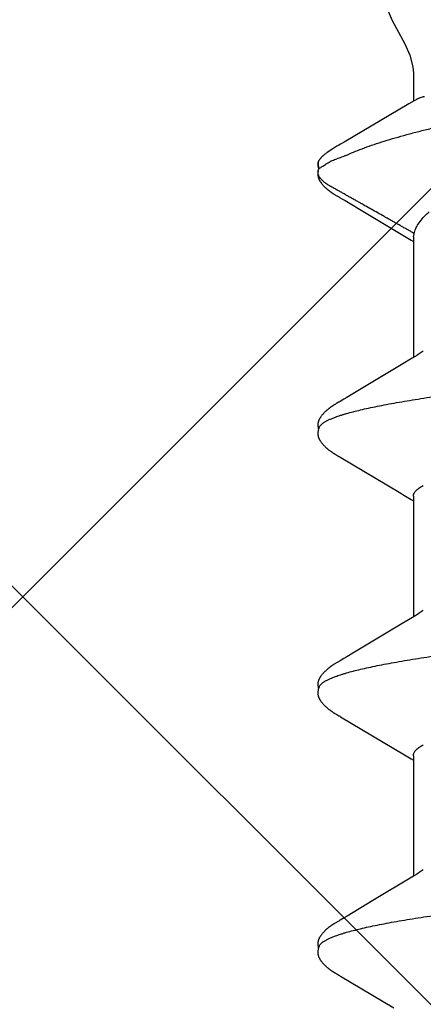
# Model space of a CAD drawing. Units: inches. Extents: x 75.7 to 88.8, y 302.7 to 313.4.
# Drawn here: x 84.6 to 84.7, y 306.5 to 306.8 of the extents above; entities that cross this region are included whole.
import ezdxf

# ---------------------------------------------------------------- set-up
doc = ezdxf.new("R2010")
doc.units = ezdxf.units.IN
doc.header["$MEASUREMENT"] = 0
doc.layers.add('Fastener', color=9, linetype='Continuous')
doc.layers.add('HATCH', color=9, linetype='Continuous', lineweight=0)
doc.layers.add('SCREW', color=9, linetype='Continuous', lineweight=0)

# ---------------------------------------------------------------- blocks, each defined once
blk = doc.blocks.new('#12-14 x 1.50 HWH Steel Fastener')
at = {"layer": 'Fastener', "linetype": 'Continuous'}
for p, q in [((1.175515132439998, 0.1063992634400002), (1.175842394279996, 0.1063168924799989)), ((1.177678444159994, 0.1064336298399979), (1.175803509799998, 0.1063287322400015)), ((1.175842386159999, 0.1063168949999991), (1.176066468320002, 0.1062330272799983)), ((1.176066471279995, 0.1062330269599983), (1.176727915679997, 0.1064256241199999)), ((1.181473247719993, 0.1024018209599973), (1.180495531920002, 0.1039718436400001)), ((0.9537977272799978, 0.1003219847999972), (0.9450287604399961, 0.08559631171999982)), ((0.953920850800003, 0.1005297761199984), (0.9537977272799978, 0.1003219847999972)), ((0.9539975746800025, 0.1006615400400008), (0.953920850800003, 0.1005297761199984)), ((0.9540575294399929, 0.1007663458000003), (0.9539975746800025, 0.1006615400400008)), ((0.9543716636399964, 0.1013224033600011), (0.9540575294399929, 0.1007663458000003)), ((0.9544855710799993, 0.1015206238799991), (0.9543716636399964, 0.1013224033600011)), ((0.9682759701599934, 0.1019219505599978), (0.9681825391199936, 0.1020744912799998)), ((0.9683711288799941, 0.101763641159998), (0.9682759701599934, 0.1019219505599978)), ((0.9684708284799939, 0.1015948217199991), (0.9683711288799941, 0.101763641159998)), ((0.9685754680400009, 0.10141475024), (0.9684708284799939, 0.1015948217199991)), ((0.9686916009199962, 0.101212112559999), (0.9685754680400009, 0.10141475024)), ((0.9689267439599973, 0.1007987621600002), (0.9686916009199962, 0.101212112559999)), ((0.9689865001999962, 0.10069553696), (0.9689267439599973, 0.1007987621600002)), ((0.9690667711999978, 0.1005592455599995), (0.9689865001999962, 0.10069553696)), ((0.9691841338400025, 0.1003631698799978), (0.9690667711999978, 0.1005592455599995)), ((0.9698186897599967, 0.09931645456000027), (0.9691841338400025, 0.1003631698799978)), ((1.025173622399997, 0.1002816933199995), (1.016439804079994, 0.08561475468000168)), ((1.02530620428, 0.10050489192), (1.025173622399997, 0.1002816933199995)), ((1.025387501319997, 0.1006441359199997), (1.02530620428, 0.10050489192)), ((1.025446433119996, 0.1007468555200006), (1.025387501319997, 0.1006441359199997)), ((1.025749924879996, 0.1012842689600006), (1.025446433119996, 0.1007468555200006)), ((1.025864696279996, 0.1014845658399999), (1.025749924879996, 0.1012842689600006)), ((1.025973132920001, 0.1016707126400007), (1.025864696279996, 0.1014845658399999)), ((1.039704013679994, 0.1018756327200023), (1.039609935000001, 0.1020301085199975)), ((1.039800544559995, 0.1017141671200008), (1.039704013679994, 0.1018756327200023)), ((1.039902053159999, 0.1015414076399992), (1.039800544559995, 0.1017141671200008)), ((1.040009110839996, 0.1013563384399987), (1.039902053159999, 0.1015414076399992)), ((1.040313401120002, 0.1008220587999986), (1.040009110839996, 0.1013563384399987)), ((1.040374702039998, 0.1007158046800001), (1.040313401120002, 0.1008220587999986)), ((1.040450246239999, 0.100587149639999), (1.040374702039998, 0.1007158046800001)), ((1.040559731320002, 0.1004037351600005), (1.040450246239999, 0.100587149639999)), ((1.041179296999999, 0.09938186643999813), (1.040559731320002, 0.1004037351600005)), ((1.096690318999997, 0.1004779716800002), (1.096544062799993, 0.1002323895599986)), ((1.09677803468, 0.100627824), (1.096690318999997, 0.1004779716800002)), ((1.096838354680003, 0.1007327049199986), (1.09677803468, 0.100627824)), ((1.09713841352, 0.1012640517599976), (1.096838354680003, 0.1007327049199986)), ((1.097255851039996, 0.1014692700399991), (1.09713841352, 0.1012640517599976)), ((1.111102716519994, 0.1018778150000017), (1.111008663679996, 0.1020322096799973)), ((1.11119918464, 0.1017164924800014), (1.111102716519994, 0.1018778150000017)), ((1.111300622039998, 0.1015438917199987), (1.11119918464, 0.1017164924800014)), ((1.111407564239997, 0.1013590572399998), (1.111300622039998, 0.1015438917199987)), ((1.111712298160001, 0.1008240093200001), (1.111407564239997, 0.1013590572399998)), ((1.111773806320002, 0.100717368559998), (1.111712298160001, 0.1008240093200001)), ((1.111848981639994, 0.1005893112800003), (1.111773806320002, 0.100717368559998)), ((1.111957856959997, 0.1004068777999976), (1.111848981639994, 0.1005893112800003)), ((1.112575922359994, 0.09938748415999754), (1.111957856959997, 0.1004068777999976)), ((1.168133157519996, 0.100550675640001), (1.168014003599993, 0.1003491756800017)), ((1.168204498799994, 0.10067346724), (1.168133157519996, 0.100550675640001)), ((1.168264359199995, 0.1007783005999983), (1.168204498799994, 0.10067346724)), ((1.168557788160001, 0.1012979675600008), (1.168264359199995, 0.1007783005999983)), ((1.1686617222, 0.1014792928000006), (1.168557788160001, 0.1012979675600008)), ((1.168758468279997, 0.1016456070399983), (1.1686617222, 0.1014792928000006)), ((1.1688516034, 0.1018031242799999), (1.168758468279997, 0.1016456070399983)), ((1.168942145799996, 0.1019535988000015), (1.1688516034, 0.1018031242799999)), ((1.183352281919994, 0.09932133587999914), (1.182786244079992, 0.1002815786800006)), ((0.970320922239992, 0.09847686628000218), (0.9698186897599967, 0.09931645456000027)), ((0.974559322679994, 0.09137476232000097), (0.970320922239992, 0.09847686628000218)), ((1.041679305119999, 0.0985467872800001), (1.041179296999999, 0.09938186643999813)), ((1.042657160120001, 0.09690002107999973), (1.041679305119999, 0.0985467872800001)), ((1.096544062799993, 0.1002323895599986), (1.086942488519995, 0.08411867795999939)), ((1.113075542199994, 0.09855312060000188), (1.112575922359994, 0.09938748415999754)), ((1.114052787359995, 0.09690737672000083), (1.113075542199994, 0.09855312060000188)), ((1.167218200359997, 0.09902289227999717), (1.163528161160002, 0.0927932092799999)), ((1.193864677039997, 0.08146022660000085), (1.183352281919994, 0.09932133587999914)), ((1.050609951759995, 0.08362877756000131), (1.042657160120001, 0.09690002107999973)), ((1.122004105960002, 0.0836384596399995), (1.114052787359995, 0.09690737672000083)), ((1.163528161160002, 0.0927932092799999), (1.157474883920003, 0.08267846940000112)), ((0.981258957919998, 0.08024203987999812), (0.974559322679994, 0.09137476232000097)), ((1.016439804079994, 0.08561475468000168), (1.014699143839998, 0.08271848247999714)), ((1.086942488519995, 0.08411867795999939), (1.085909600199997, 0.08240574611999918)), ((1.014699143839998, 0.08271848247999714), (1.013578362239997, 0.08087147884000245)), ((1.052486551519998, 0.08052927019999956), (1.050609951759995, 0.08362877756000131)), ((1.085909600199997, 0.08240574611999918), (1.084983373239993, 0.0808797743999996)), ((1.123883779959996, 0.08053385312000216), (1.122004105960002, 0.0836384596399995)), ((1.157474883920003, 0.08267846940000112), (1.156359511280002, 0.08084039359999906)), ((1.194697854799998, 0.08003213303999956), (1.193864677039997, 0.08146022660000085)), ((1.014443848559992, 0.08024999995999949), (0.9812541815999936, 0.08024999995999949)), ((0.981651216399996, 0.07958668316000228), (0.981258957919998, 0.08024203987999812)), ((0.9829874196800006, 0.07751599999999925), (0.9821016209599946, 0.07889725180000084)), ((1.013578362239997, 0.08087147884000245), (1.013204167159998, 0.08024999995999949)), ((1.053042853119997, 0.07960049340000097), (1.052486551519998, 0.08052927019999956)), ((1.085843955359998, 0.08024999995999949), (1.052654152719995, 0.08024999995999949)), ((1.054387416759994, 0.07751599999999925), (1.053501638199997, 0.07889720332000039)), ((1.084983373239993, 0.0808797743999996), (1.084604168719999, 0.08024999995999949)), ((1.124441659239999, 0.07960244655999915), (1.123883779959996, 0.08053385312000216)), ((1.157243875359995, 0.08024999995999949), (1.124054134559998, 0.08024999995999949)), ((1.125787414519998, 0.07751599999999925), (1.124901656799992, 0.07889716388000068)), ((1.156359511280002, 0.08084039359999906), (1.156004077079999, 0.08024999995999949)), ((1.157243945199994, 0.08024999995999949), (1.158104752399993, 0.08001890923999966)), ((1.160714093519999, 0.07892395543999697), (1.162588232479997, 0.07751599999999925)), ((1.202332999999996, 0.08024999995999949), (1.194570324040001, 0.08024999995999949)), ((1.195010494160002, 0.07950131367999802), (1.194697854799998, 0.08003213303999956))]:
    blk.add_line(p, q, dxfattribs=at)
for points in [[(0.9602685776399937, 0.1065248138800001), (0.9601425485999968, 0.1065215634000012), (0.960024090440001, 0.1065144725999971), (0.9599129273999978, 0.1065040278399998), (0.9598079635999994, 0.1064905797200026), (0.9597055191599964, 0.1064739672399995), (0.9596052247199935, 0.1064543184400009), (0.9595066929999945, 0.1064317150399994), (0.959410014759996, 0.1064063256400019), (0.9593148079199949, 0.1063781880000008), (0.9592210739999985, 0.1063474265199993), (0.9591283339599954, 0.1063139895600003), (0.9590364089199994, 0.1062778912800013), (0.9589451098400019, 0.1062391238800018), (0.958854231519993, 0.1061976540400025), (0.9587635449999965, 0.1061534170800016), (0.9586727863599975, 0.1061063087200012), (0.9585816407600021, 0.1060561721199988), (0.9584897180800027, 0.106002778079997), (0.9583965140000004, 0.10594579228), (0.9583013440799988, 0.1058847200399988), (0.9582032242399947, 0.1058188053999984), (0.9581006343199974, 0.1057468315599976), (0.9579909933599993, 0.1056666787999987), (0.9578693082799958, 0.1055741887199986), (0.9577300598799923, 0.1054644892000027), (0.9575905335599941, 0.1053508399599998), (0.9574546823999981, 0.1052365185200017), (0.9573229180000027, 0.1051220792000009), (0.9571953441599987, 0.1050078377200023), (0.9570720243600022, 0.1048940814400012), (0.9569529850000009, 0.1047810684399977), (0.956838219159998, 0.1046690273599999), (0.956727690639994, 0.1045581579999997), (0.9566213379199979, 0.1044486321600004), (0.9565190783999924, 0.1043405955200001), (0.9564208124799976, 0.1042341694000015), (0.9563263026399937, 0.1041293142000015), (0.9562347471599963, 0.1040253354799994), (0.9561459287599945, 0.1039221582399996), (0.9560597437999974, 0.1038198237200021), (0.955976107639998, 0.1037183876799972), (0.9558949431999935, 0.1036179083200004), (0.9558161613999943, 0.1035184217999969), (0.9557396520799983, 0.1034199289199975), (0.9556653125600008, 0.1033224303999987), (0.9555930479599937, 0.103225927879997), (0.9555227706400018, 0.1031304241999997), (0.9554543993199971, 0.1030359231600002), (0.9553878588399982, 0.1029424294000023), (0.9553230792399958, 0.1028499485199994), (0.9552600083199962, 0.1027585053600006), (0.9551985997199921, 0.1026681286000013), (0.9551387997199967, 0.1025788314800025), (0.9550805605200026, 0.102490631240002), (0.955023839559999, 0.1024035485200017), (0.9549685988399972, 0.1023176071199998), (0.9549145393999936, 0.1022324147999996), (0.9548608662399971, 0.1021467742399977), (0.9548074409599963, 0.1020605024800005), (0.9547541493999958, 0.1019734483200025), (0.9547008967199986, 0.1018854872400006), (0.9546476057600017, 0.1017965216800008), (0.9545941511599949, 0.1017063719200024), (0.9544855710799993, 0.1015206238799991)], [(0.9620306244000005, 0.1061701783600029), (0.9619288693999977, 0.1062136926800008), (0.9618251867999987, 0.1062540275200021), (0.961710630959999, 0.1062944009599995), (0.9615847094000003, 0.1063342359599986), (0.9614482498000001, 0.1063725572000003), (0.9613029912799931, 0.1064082735999996), (0.9611515301199915, 0.106440298319999), (0.9609969253999964, 0.1064677197599977), (0.9608422455999985, 0.1064899179599976), (0.960690209159992, 0.1065066025199997), (0.9605430272799964, 0.106517783160001), (0.9604021925599966, 0.1065237166399982), (0.9602685776399937, 0.1065248138800001)], [(0.9637760350800022, 0.1063465895599975), (0.9636890322800014, 0.1063757299999999), (0.9636008256400004, 0.106402598279999), (0.9635110659599988, 0.1064271872799978), (0.9634199441999982, 0.106449327), (0.9633273341599988, 0.1064689368799989), (0.9632328595199979, 0.1064859653199974), (0.9631368276399996, 0.1065002260399979), (0.9630388594399975, 0.1065116473199978), (0.9629358745199994, 0.1065203650000015), (0.9628272031199998, 0.106526119039998), (0.9627128447200022, 0.1065285793600026), (0.9625930034000021, 0.10652743112), (0.962468083120001, 0.1065223991599993), (0.9623387141199942, 0.1065132708000007), (0.9622057846000018, 0.106499920520001), (0.9620704735999936, 0.1064823377599993), (0.9619342688399968, 0.1064606561599994), (0.9617989433599945, 0.1064351784400017), (0.9616664688399936, 0.1064063861599998), (0.9615388533599969, 0.106374922679997), (0.9614889137999967, 0.1063611377600004)], [(0.9681825391199936, 0.1020744912799998), (0.9681360583199989, 0.1021492599600009), (0.9680895805599974, 0.1022232589600023), (0.9680430163999958, 0.1022966149200002), (0.9679962667199931, 0.1023694649599989), (0.9679487197600025, 0.1024427314), (0.9679001103599987, 0.1025167797199984), (0.9678504009999926, 0.1025916173200017), (0.9677995241199966, 0.1026672927199996), (0.9677474002400004, 0.102743867240001), (0.9676939461599972, 0.1028214009599999), (0.9676390743599939, 0.102899953879998), (0.9675826924799935, 0.10297958588), (0.9675247027600022, 0.1030603566400004), (0.9674650015600008, 0.1031423259600004), (0.967403479799998, 0.1032255521599978), (0.967340029799999, 0.1033100825999966), (0.9672745793199979, 0.1033959091199996), (0.9672070753999975, 0.1034829927200001), (0.9671374603199965, 0.1035712954800019), (0.9670656710399967, 0.1036607811600021), (0.9669916387599926, 0.1037514151599979), (0.9669152883599992, 0.1038431645599971), (0.9668365380800026, 0.1039359982000008), (0.9667553082399962, 0.104029875800002), (0.9666715092400011, 0.1041247620799979), (0.9665850337199942, 0.1042206341999972), (0.9664954587199972, 0.1043178025200007), (0.9664024012399963, 0.10441650876), (0.9663057796399954, 0.1045166533999975), (0.96620553116, 0.1046181117200007), (0.966101616079996, 0.1047207315600005), (0.9659940218000003, 0.1048243320799997), (0.9658827667200001, 0.1049287031599988), (0.9657679031199962, 0.1050336057199992), (0.9656495199599959, 0.1051387732400002), (0.9655277441199956, 0.105243914479999), (0.9654027406799983, 0.1053487169199983), (0.9652747122799923, 0.1054528515199991), (0.9651439708399963, 0.1055559206400005), (0.9650234340000026, 0.1056479239199994), (0.9649161460399966, 0.1057269533599978), (0.964816706279997, 0.1057974899600005), (0.9647223169200032, 0.1058618381599992), (0.9646313450799937, 0.1059213221600004), (0.9645427469599923, 0.1059767668799978), (0.9644558074000003, 0.1060287158800008), (0.9643700091200031, 0.1060775413999977), (0.964284960679997, 0.1061235045199993), (0.9642003543199991, 0.1061667907999997), (0.9641159397200028, 0.1062075318800026), (0.9640315071199979, 0.106245819759998), (0.9639468759200014, 0.106281715919998), (0.9638618864400001, 0.1063152579200022), (0.9637760350800022, 0.1063465895599975)], [(1.031686782479994, 0.1065248721199978), (1.031560606119996, 0.1065222291599994), (1.031441918159999, 0.1065157309200018), (1.031330474439997, 0.1065058582399985), (1.031225547760002, 0.1064930082799975), (1.031123528599998, 0.1064770623599998), (1.031023603839998, 0.1064580924800005), (1.030925484159994, 0.1064361991600009), (1.03082916068, 0.1064115258799987), (1.030734321279994, 0.1063841270799983), (1.030641007, 0.1063541402400006), (1.030548740719993, 0.1063215211200017), (1.030457320799997, 0.106286279599999), (1.030366565599998, 0.1062484138399995), (1.030276279359995, 0.1062078980399974), (1.030186245239996, 0.1061646777599989), (1.030096215559993, 0.1061186624400001), (1.030005897999999, 0.1060697144800002), (1.029914934440001, 0.1060176319999968), (1.029822868159997, 0.1059621215599975), (1.029729089199996, 0.1059027522399987), (1.02963273764, 0.1058388741999998), (1.029532518399996, 0.1057694622800014), (1.029426306719998, 0.1056927834800021), (1.029310185919996, 0.1056055877599995), (1.029176520439997, 0.1055014520799986), (1.029036853639994, 0.1053889389200009), (1.028900663119998, 0.1052755790000006), (1.028768465200002, 0.10516199976), (1.028640373559995, 0.1050485180400003), (1.028516461639995, 0.1049354234400006), (1.028396765879997, 0.1048229772800013), (1.028281289159992, 0.1047114121600004), (1.028170004559996, 0.1046009323200003), (1.028062859279999, 0.1044917143999982), (1.027959778560003, 0.1043839088799992), (1.027860669719999, 0.1042776418799995), (1.027765420880002, 0.1041730116800004), (1.027673383439996, 0.1040695044000017), (1.027584082519994, 0.103966763199999), (1.027497409760002, 0.1038648235999986), (1.027413275839997, 0.1037637348799976), (1.027331601079993, 0.1036635509600004), (1.027252307840001, 0.1035643214800004), (1.027175294439999, 0.1034660585999987), (1.027100458759996, 0.1033687645600025), (1.027027706719998, 0.1032724430399981), (1.026956951439999, 0.1031770989999998), (1.026888112400002, 0.1030827382399977), (1.026821115159997, 0.1029893676399993), (1.026755890519993, 0.1028969950000018), (1.026692377319996, 0.1028056331600027), (1.026630534120002, 0.1027153185600014), (1.026570308239997, 0.1026260667999992), (1.02651164932, 0.1025378920800009), (1.026454512480001, 0.1024508123200008), (1.026398857639997, 0.1023648486400006), (1.026344636559998, 0.1022800054400008), (1.026291161559996, 0.1021952695599992), (1.026237987599998, 0.1021099818400018), (1.026185013279999, 0.1020240142400013), (1.026132125959997, 0.1019372151199995), (1.026079252640002, 0.1018494940799997), (1.025973132920001, 0.1016707126400007)], [(1.033430783039996, 0.1061701230799983), (1.033334897359993, 0.1062112370800001), (1.033232528559992, 0.1062512978400001), (1.033119511359999, 0.1062914140799975), (1.032995229720001, 0.1063310679999994), (1.032860403879994, 0.1063693202000024), (1.032716704919999, 0.1064050921999993), (1.032566634440002, 0.1064373071199967), (1.032413182239992, 0.1064650475600004), (1.032259382559999, 0.1064876753200004), (1.03210795084, 0.1065048744000023), (1.031961119119998, 0.1065166265199977), (1.031820423559992, 0.106523162400002), (1.031686782479994, 0.1065248721199978)], [(1.035211843119995, 0.1063338408799979), (1.035124953279997, 0.1063640197999973), (1.035037078759999, 0.1063918782400002), (1.034947601639999, 0.1064175047599996), (1.034856759759997, 0.1064407096800011), (1.034764498960001, 0.1064613970800004), (1.034670460519997, 0.1064795218000008), (1.034574750559997, 0.1064949296400002), (1.034477483079996, 0.1065074828799979), (1.034376387159995, 0.1065172853599989), (1.034269589679994, 0.1065242368799986), (1.034157045800001, 0.106528001800001), (1.034038883679997, 0.1065282532799969), (1.033915431520001, 0.1065246957999975), (1.033787236240002, 0.1065170880400004), (1.033655093759997, 0.1065052674399993), (1.033520082959996, 0.1064891771200003), (1.033383591839993, 0.1064688954400026), (1.033247312079993, 0.1064446637999978), (1.033113176279997, 0.1064169037199996), (1.032983220920002, 0.1063862103200002), (1.032889046839998, 0.106361193719998)], [(1.039609935000001, 0.1020301085199975), (1.039563255999994, 0.1021056410399979), (1.039516641600002, 0.1021803082400012), (1.039469990759997, 0.1022542576000021), (1.039423219999996, 0.1023276044799992), (1.039376076879996, 0.1024007211600022), (1.039327927960002, 0.1024745542800005), (1.039278695639993, 0.1025491748), (1.03922833112, 0.102624605039999), (1.039176757319993, 0.102700905359999), (1.039123892719999, 0.1027781366000013), (1.039069651519995, 0.1028563593599969), (1.039013943320001, 0.1029356340799978), (1.038956672559998, 0.1030160209599984), (1.038897738079996, 0.10309758032), (1.03883703244, 0.1031803723200007), (1.038774444040001, 0.1032644538000014), (1.038709874639999, 0.1033498543200011), (1.038643266919998, 0.1034365423200008), (1.038574565199994, 0.1035244786800007), (1.038503708759997, 0.1036136259999978), (1.038430631079997, 0.1037039483999997), (1.038355259799999, 0.1037954117600002), (1.038277515799997, 0.10388798368), (1.038197315399998, 0.1039816306799999), (1.038114577999998, 0.1040763090399999), (1.038029202399997, 0.1041719917200012), (1.037940995359996, 0.1042687439200023), (1.037849399519999, 0.1043670091199971), (1.037754253759999, 0.1044667765600025), (1.037655484599995, 0.104567933360002), (1.037553039759999, 0.1046703397599984), (1.037446892559998, 0.104773827439999), (1.037337045800001, 0.1048781984800016), (1.037223535439999, 0.1049832252800016), (1.037106433399998, 0.1050886515599991), (1.036985849559997, 0.1051941943999992), (1.036861932759997, 0.1052995475600014), (1.036734870199993, 0.10540438564), (1.036604886279996, 0.105508369239999), (1.036476791639998, 0.1056076477999994), (1.036363980600001, 0.1056921355599982), (1.036261081199996, 0.1057664071599973), (1.036164342239999, 0.1058335654400011), (1.036071687079996, 0.1058953084000009), (1.035981839480002, 0.1059526579599996), (1.035893951039995, 0.1060062714400019), (1.035807422600001, 0.106056591639998), (1.035721809639995, 0.1061039261199994), (1.035636768479996, 0.1061484921999991), (1.035552023880001, 0.1061904443199992), (1.035467348159997, 0.1062298912399982), (1.035382547599994, 0.1062669073199984), (1.035297452839998, 0.1063015401200005), (1.035211843119995, 0.1063338408799979)], [(1.103051524880001, 0.1065245019999992), (1.102925800319994, 0.1065206745199987), (1.102807709399997, 0.1065130325600023), (1.102696943319998, 0.1065020657200009), (1.102591953759998, 0.1064880616800004), (1.102489243199997, 0.1064708515599975), (1.102388692319998, 0.1064505948800019), (1.102289907159999, 0.1064273717599988), (1.102192952159996, 0.1064013455199984), (1.102097500559992, 0.1063725681599976), (1.102003429439996, 0.1063411250800002), (1.101910328640002, 0.1063069803599994), (1.101818014279999, 0.1062701440399998), (1.101726291039995, 0.1062306032000002), (1.101634945759997, 0.1061883175200009), (1.101543738679993, 0.1061432132799993), (1.101452391479995, 0.10609517368), (1.101360568959997, 0.1060440245199992), (1.101267851759999, 0.1059895112000007), (1.101173690919993, 0.1059312612400021), (1.101077330879995, 0.1058687189600001), (1.100977665640002, 0.1058010243200016), (1.100872946400003, 0.1057267663200001), (1.100760107799999, 0.1056434151999994), (1.100632945999998, 0.1055457930799975), (1.100491074879997, 0.1054330058000019), (1.100351676519999, 0.1053184159999994), (1.100216160039992, 0.105203337879999), (1.100084805279998, 0.1050882271599995), (1.099957706719998, 0.104973397400002), (1.099834918680003, 0.1048591327200015), (1.099716458479996, 0.1047456873999977), (1.099602310599998, 0.1046332857199985), (1.099492430799998, 0.1045221227199988), (1.099386750159994, 0.1044123653599982), (1.099285179479999, 0.1043041545599976), (1.099187613399998, 0.1041976070799997), (1.099093586159995, 0.1040924277199977), (1.099002412559997, 0.1039880413599974), (1.098913973479995, 0.1038844809200015), (1.098828174280001, 0.10378179864), (1.098744931919995, 0.1036800531200015), (1.098664168159999, 0.1035793018), (1.09858577976, 0.103479563279997), (1.098509655399994, 0.1033808361599995), (1.098435692759992, 0.1032831206000004), (1.098363797280001, 0.1031864179199999), (1.098293881559997, 0.1030907303999982), (1.098225864599996, 0.1029960613600025), (1.098159671319998, 0.1029024149599991), (1.098095234319999, 0.1028097995999993), (1.098032508999992, 0.1027182508800024), (1.097971441680002, 0.1026277865199994), (1.097911980440003, 0.1025384219599985), (1.097854079160001, 0.1024501765599979), (1.097797696759997, 0.1023630729999994), (1.097742778079997, 0.1022771078799991), (1.097688593359997, 0.1021912036800003), (1.097634711559998, 0.1021047242000002), (1.097581026519997, 0.1020175347600016), (1.097527421479995, 0.1019294779200024), (1.097473819439998, 0.1018404576400016), (1.097420119679995, 0.1017503370400021), (1.097366159639996, 0.1016588728399981), (1.097255851039996, 0.1014692700399991)], [(1.104830888959995, 0.1061700823999985), (1.104818103599996, 0.1061757793600009), (1.104722944399995, 0.106216112120002), (1.104617934159997, 0.1062567076400001), (1.104501843999998, 0.1062973163599992), (1.104374295719992, 0.1063373074000005), (1.104236203839996, 0.1063756762000025), (1.104089414439997, 0.1064113093200021), (1.103936627919992, 0.1064431112800008), (1.103780974879996, 0.1064701798799987), (1.103625553599997, 0.1064919182799997), (1.103473081239997, 0.10650806596), (1.103325731879998, 0.1065186647999994), (1.103184940479998, 0.1065239995600002), (1.103051524880001, 0.1065245019999992)], [(1.106609753000001, 0.1063345991600002), (1.106522849599997, 0.1063647156000016), (1.106434959200001, 0.1063925108399992), (1.106345453399996, 0.1064180756800006), (1.106254590719999, 0.1064412145200002), (1.106162308400002, 0.1064618340399974), (1.106068238440002, 0.1064798905599993), (1.105972506320001, 0.1064952262799999), (1.105875210479994, 0.1065077063200022), (1.105773993679996, 0.1065174413200012), (1.105667076239996, 0.1065243181200017), (1.105554415879993, 0.106528001320001), (1.105436145239992, 0.1065281650000003), (1.105312597319994, 0.1065245147600002), (1.105184324639993, 0.1065168112000023), (1.105052129359997, 0.1065048941200004), (1.104917097239998, 0.1064887096399971), (1.104780622959993, 0.1064683397599993), (1.104644403400002, 0.1064440299600022), (1.104510373399997, 0.1064162055999986), (1.10438056724, 0.1063854648799989), (1.104288860119993, 0.1063610456799999)], [(1.111008663679996, 0.1020322096799973), (1.110961991719996, 0.1021077110800022), (1.110915381479998, 0.1021823515199998), (1.110868732519997, 0.1022562774000022), (1.110821961759996, 0.1023296033599976), (1.110774802519998, 0.1024027236800009), (1.110726629959998, 0.1024765709199968), (1.110677373439998, 0.102551205200001), (1.110626983359992, 0.1026266501599977), (1.110575382319993, 0.1027029662400025), (1.110522488800001, 0.1027802142800027), (1.110468216999998, 0.1028584548399998), (1.110412476439997, 0.1029377481600022), (1.110355171519998, 0.1030181545200008), (1.110296200999997, 0.1030997340400006), (1.110235457399995, 0.1031825468799994), (1.110172828480003, 0.1032666504800019), (1.110108216599997, 0.10335207356), (1.110041564799999, 0.1034387837200015), (1.109972817279996, 0.1035267419999997), (1.109901913079995, 0.1036159109999986), (1.109828785679994, 0.1037062549199987), (1.109753362359996, 0.1037977396799974), (1.10967556384, 0.1038903329200025), (1.109595306559996, 0.103984000879997), (1.109512509599995, 0.1040787000000023), (1.109427071360003, 0.1041744034399983), (1.109338790400002, 0.1042711850000018), (1.109247110639998, 0.1043694861199995), (1.109151878079999, 0.1044692879200007), (1.109053019679997, 0.1045704767999993), (1.108950483679997, 0.1046729122800016), (1.108844244119993, 0.1047764252399972), (1.108734304720002, 0.1048808168400015), (1.108620702319996, 0.1049858585999992), (1.108503510039995, 0.1050912932799974), (1.108382839000001, 0.1051968371199976), (1.108258839199998, 0.1053021830399992), (1.108131699279994, 0.10540700496), (1.108001644799998, 0.1055109629200004), (1.107873845999997, 0.1056099318400001), (1.107761351039997, 0.1056941067599979), (1.107658639479993, 0.1057681715999976), (1.107562021759996, 0.1058351777599995), (1.107469448999993, 0.10589679992), (1.107379659039992, 0.1059540480399974), (1.107291811479996, 0.1060075727599994), (1.107205311919998, 0.1060578127599996), (1.107119718919996, 0.1061050729599984), (1.107034690839996, 0.1061495689199994), (1.106949953799997, 0.1061914537599975), (1.106865281159997, 0.1062308353999981), (1.106780479799994, 0.1062677875200002), (1.106695380999994, 0.106302357159997), (1.106609753000001, 0.1063345991600002)], [(1.174286507479998, 0.1065185101199972), (1.174188949639998, 0.1065113664399995), (1.1740967872, 0.1065019715200002), (1.174008994120001, 0.1064905038799999), (1.173923016719996, 0.1064768227999977), (1.173838529880001, 0.1064609884399985), (1.173755413080002, 0.1064430746800014), (1.173673551159993, 0.1064231457200009), (1.173592832639997, 0.1064012564799981), (1.173513148959998, 0.1063774526800003), (1.173434392920001, 0.1063517711599999), (1.173356457479997, 0.1063242393599992), (1.173279234359995, 0.1062948751199997), (1.173202612279994, 0.1062636859600019), (1.1731264748, 0.106230667920002), (1.173050698079997, 0.1061958040800022), (1.172975147559995, 0.1061590624399997), (1.172899674039996, 0.1061203928000012), (1.172824107959997, 0.1060797225600005), (1.172748251879995, 0.1060369504400001), (1.172671869799998, 0.1059919377600025), (1.172594670880002, 0.1059444947999992), (1.172516285, 0.1058943603200007), (1.172436223359995, 0.1058411682800013), (1.172353811839997, 0.1057843914400003), (1.172268070999998, 0.1057232401999997), (1.172177524120002, 0.1056564971599983), (1.172079654960001, 0.1055820702800006), (1.171970639240001, 0.1054967298800022), (1.171858719199996, 0.1054067419999996), (1.171748991839998, 0.1053161660399979), (1.171641606039998, 0.1052252189199976), (1.17153668876, 0.105134109079998), (1.171434343679998, 0.1050430337599977), (1.171334652079992, 0.1049521778000013), (1.171237660119999, 0.1048616992399971), (1.171143398479998, 0.1047717454000008), (1.171051881319997, 0.1046824500400021), (1.170963102879995, 0.104593929), (1.170877039600001, 0.1045062800800025), (1.170793652, 0.1044195834800021), (1.170712886879997, 0.104333902599997), (1.170634679559996, 0.1042492851199981), (1.170558941359999, 0.1041657479199998), (1.170485242879998, 0.1040829199199997), (1.170413275839998, 0.1040005448000016), (1.170342957599999, 0.1039186081999972), (1.170274220719996, 0.1038371079200004), (1.170207001240001, 0.1037560413200005), (1.170141238559992, 0.1036754054799971), (1.170076873759996, 0.1035951953600005), (1.17001384932, 0.1035154035199994), (1.169952129240002, 0.1034360464799988), (1.169891682439996, 0.1033571446400003), (1.169832479919997, 0.1032787192799987), (1.169774494560002, 0.1032007922799991), (1.169717701159996, 0.1031233862400001), (1.169662076319995, 0.1030465244399998), (1.169607598159999, 0.1029702310000005), (1.169554246559997, 0.1028945305600004), (1.169502002719994, 0.1028194485599982), (1.169450849879993, 0.1027450118399997), (1.169400772359992, 0.10267124752), (1.169351730320003, 0.1025981453200018), (1.169303681199992, 0.1025256879600001), (1.169256585599996, 0.1024538596800006), (1.169210406760001, 0.1023826461999988), (1.169165110439998, 0.102312034519997), (1.169120476719996, 0.1022417158799982), (1.169075960599997, 0.1021708560000008), (1.169031460679996, 0.1020993074799996), (1.168942145799996, 0.1019535988000015)], [(1.175396265839993, 0.1064314797200012), (1.175261835000001, 0.1064568922399971), (1.175126629719998, 0.1064784518399975), (1.174992723519992, 0.1064958669199996), (1.174861877840002, 0.1065090527999999), (1.174735441159996, 0.1065181037999992), (1.174614326959997, 0.1065232477999984), (1.174499050199998, 0.1065247960000022), (1.174389797319996, 0.1065230986000003), (1.174286507479998, 0.1065185101199972)], [(1.168014003599993, 0.1003491756800017), (1.167625650359994, 0.09970392143999973), (1.167218200359997, 0.09902289227999717)], [(1.182786244079992, 0.1002815786800006), (1.182495901119992, 0.1007644082399999), (1.182186022239996, 0.1012690286000009), (1.181473247719993, 0.1024018209599973)], [(1.224999999999994, 0.08850002095999798), (1.223152246639998, 0.08835162436000132), (1.219996436119999, 0.0874972334800006), (1.216801343439997, 0.08606613719999956)], [(1.216801343439997, 0.08606613719999956), (1.210430264359999, 0.08263241747999928), (1.207238024039995, 0.08121638736000136), (1.204084836359996, 0.08038368804000129), (1.202332999999996, 0.08024999995999949)], [(0.9821015593200002, 0.07889725023999716), (0.9820957633199967, 0.07890475507999994), (0.9820751965200003, 0.07893182931999831), (0.9820541973999966, 0.07896016936000194), (0.9820323642399984, 0.07899034684000128), (0.9820092303599921, 0.07902306372000112), (0.9819842277199982, 0.07905921156000062), (0.9819566291599955, 0.07909996824000132), (0.9819253949199975, 0.07914704795999938), (0.9818885587999944, 0.07920368815999979), (0.9818449441199988, 0.07927205100000023), (0.9817932499999955, 0.07935453975999707), (0.9817308709599928, 0.07945569239999983), (0.981651216399996, 0.07958668316000228)], [(1.05350154544, 0.07889720092000019), (1.053494996319998, 0.0789056852400023), (1.053474355959992, 0.07893288407999677), (1.053453260279994, 0.07896138519999951), (1.053431299879996, 0.07899177312000205), (1.053407997759997, 0.07902476723999996), (1.053382771320003, 0.07906128399999801), (1.053354871639996, 0.07910253851999727), (1.053323196159994, 0.07915034727999881), (1.053285765479998, 0.07920798151999975), (1.053241439519994, 0.07927755568000094), (1.053188825079999, 0.07936162480000064), (1.053125062440003, 0.0794651493200007), (1.053042853119997, 0.07960049340000097)], [(1.124901536679999, 0.07889716080000042), (1.124894900000001, 0.07890575919999776), (1.124874264599995, 0.0789329552799991), (1.124853168679998, 0.07896146099999868), (1.124831201600003, 0.07899186299999883), (1.124807884719999, 0.07902488355999893), (1.124782633080002, 0.07906144311999697), (1.124754694319996, 0.07910276295999807), (1.124722955039999, 0.07915067724000124), (1.124685443920001, 0.07920844703999919), (1.124641026440003, 0.07927817851999919), (1.124588286839995, 0.07936246332000252), (1.124524308639998, 0.07946635591999751), (1.124441659239999, 0.07960244655999915)]]:
    blk.add_lwpolyline(points, dxfattribs=at)
for centre, radius, start, end in [((1.245420524239996, 0.1486715390400022), 0.08130813216, 211.4629235201002, 212.0323567223), ((1.268575025559997, 0.163119763040001), 0.10860064596, 212.0151362253996, 212.5407598463), ((1.289616612719996, 0.1765154419599995), 0.1335444242, 212.5297848737, 213.0348556198001), ((1.281133441199998, 0.107467935119999), 0.09041412412000001, 199.3461784808997, 199.5522996362)]:
    blk.add_arc(centre, radius, start, end, dxfattribs=at)
for points, knots in [([(0.9620306244000005, 0.1061701783600029), (0.9621549659599964, 0.1061144391999989), (0.9623373714400003, 0.1060030463199979), (0.9625643481600008, 0.1058183018399994), (0.9627402348800018, 0.1056499091199967), (0.9629159018399918, 0.1054565172800004), (0.9630914716800021, 0.1052381214799993), (0.9632669395999969, 0.1049947819600021), (0.9634423276799993, 0.1047265345199975), (0.9636176681199942, 0.1044334307200003), (0.9638584569599971, 0.1039967166399975), (0.9641576132399976, 0.10338715392), (0.9645071659600006, 0.1025773286400025), (0.9647294647599978, 0.102000616479998), (0.9648413386399994, 0.1016964004800016)], [0, 0, 0, 0, 0.0758750924, 0.1178452725, 0.1629054464, 0.2113026386, 0.2632332286, 0.3188533485, 0.378288261, 0.4416400401, 0.5089909683, 0.6559288704999999, 0.8195131231999999, 1, 1, 1, 1]), ([(1.033430783039996, 0.1061701230799983), (1.033555112480002, 0.1061143896800019), (1.033737496800001, 0.1060030090400019), (1.033964440999995, 0.105818285399998), (1.034140294719997, 0.1056499187199975), (1.034315925000001, 0.1054565617600005), (1.034491455919998, 0.1052382107999996), (1.034666884639996, 0.1049949267199999), (1.034842235959999, 0.1047267427200005), (1.035017543279992, 0.1044337028800015), (1.035258304519999, 0.1039970497200002), (1.0355574588, 0.1033874965599999), (1.035907062039996, 0.1025775597200003), (1.036129419159998, 0.1020007173199993), (1.036241338639996, 0.1016964004800016)], [0, 0, 0, 0, 0.0758696322, 0.1178347294, 0.1628883325, 0.2112774591, 0.2631984364, 0.3188073088, 0.3782296976, 0.4415692102, 0.5089098818, 0.655840442, 0.8194469195999999, 1, 1, 1, 1]), ([(1.104830888959995, 0.1061700823999985), (1.104955234519998, 0.106114342879998), (1.105137636759991, 0.1060029454400002), (1.105364593120001, 0.1058181949999977), (1.105540445640003, 0.1056498127599994), (1.105716067359992, 0.1054564464799981), (1.105891583000002, 0.1052380955599972), (1.106066990800002, 0.104994823600002), (1.10624231752, 0.1047266636799975), (1.106417597399997, 0.1044336563600012), (1.106658323159998, 0.1039970484000001), (1.106957444879995, 0.1033875342799995), (1.107307036799995, 0.1025776), (1.107529404120001, 0.1020007406400012), (1.107641338639993, 0.1016964004800016)], [0, 0, 0, 0, 0.075880534, 0.1178495877, 0.1629059218, 0.2112962504, 0.2632165171, 0.3188223264, 0.3782392275, 0.4415717225, 0.5089049042, 0.6558233486, 0.8194286548999999, 1, 1, 1, 1]), ([(1.158106238000002, 0.08001873895999978), (1.158303775839997, 0.08028913260000081), (1.158578394999992, 0.08071127664000244), (1.15891834208, 0.08128975584000031), (1.159165795679996, 0.08172929308000221), (1.159410305159994, 0.08217055619999769), (1.159656614759996, 0.08261049360000072), (1.159904019039999, 0.08304931795999693), (1.160152164319996, 0.08348734828000204), (1.160400650519996, 0.08392497436000212), (1.160649115319998, 0.08436256384000274), (1.160897092360003, 0.08480050403999684), (1.161227020840002, 0.08538506611999708), (1.161638499280002, 0.0861164828800014), (1.162131903800002, 0.08699444596000205), (1.162626093039997, 0.08787193372000246), (1.163285554599994, 0.08904148679999935), (1.164109960079998, 0.09050336435999995), (1.165098732199993, 0.0922579453600001), (1.165922529399992, 0.0937202365999994), (1.166581465839997, 0.09489013584000006), (1.167075764679993, 0.09576748331999951), (1.1675703664, 0.09664462439999966), (1.168065389559999, 0.09752152579999773), (1.168477474239992, 0.09825255439999836), (1.168806488719994, 0.09883781831999983), (1.16905277104, 0.09927710715999893), (1.169298895200001, 0.09971649647999925), (1.169545355719997, 0.1001556446800009), (1.169792594999997, 0.1005942290399986), (1.169999689880001, 0.10095900488), (1.170166202359994, 0.1012502336799983), (1.170291604919996, 0.1014682688400015), (1.170417315639995, 0.1016861029600022), (1.170542792559999, 0.1019041111199996), (1.170667569919999, 0.1021226385200009), (1.170791168439997, 0.1023420384799998), (1.170913082879991, 0.1025626558799999), (1.171032836359998, 0.1027846955200005), (1.171151953079999, 0.1030071609599972), (1.17127184988, 0.1032290383200021), (1.171393967919997, 0.1034492808799996), (1.171519699960001, 0.1036668752400018), (1.171650641799999, 0.103880739920001), (1.171833173159996, 0.1041602316799981), (1.172077334319994, 0.1044998199200009), (1.172343520319998, 0.1048239534399968), (1.172570254679997, 0.1050735200400013), (1.172747294639997, 0.1052562164800008), (1.172930278560003, 0.1054335108400011), (1.173118529159993, 0.1056049291199983), (1.173279453839996, 0.1057426283200016), (1.1734102522, 0.1058494768399996), (1.173542013160002, 0.1059535280800006), (1.173710695079997, 0.1060772153199991), (1.173923707519997, 0.1062100621600024), (1.174151011519996, 0.1063213251999997), (1.174353600199993, 0.1063902613599979), (1.174524364919996, 0.1064287219999969), (1.174659196039997, 0.1064487311200004), (1.174798830679997, 0.1064593372000004), (1.174990500159993, 0.1064622891599996), (1.175230785399997, 0.1064467795999988), (1.175421379040003, 0.1064176483600008), (1.175515132439998, 0.1063992634400002)], [0, 0, 0, 0, 0.031046413, 0.0466178488, 0.06221188019999999, 0.0778087309, 0.09339033220000001, 0.1089573211, 0.1245142321, 0.1400655017, 0.1556155183, 0.1711684912, 0.1867257324, 0.2178486752, 0.2489752013, 0.2800982625, 0.3112184554, 0.3734581784000001, 0.4357004043, 0.4979440842, 0.529066044, 0.5601874354999999, 0.5913075327, 0.6224266079999999, 0.653547851, 0.6691104631, 0.6846748790999999, 0.7002398938, 0.7158034759, 0.7313636277, 0.7469184498999999, 0.7546933148, 0.7624662631, 0.7702382498999999, 0.7780112475, 0.7857873301999999, 0.7935687612000001, 0.8013581204000001, 0.8091564608, 0.8169578034, 0.8247542694, 0.8325386070999999, 0.8403053304000001, 0.8480521598, 0.855784835, 0.8712509726000001, 0.8868037829000001, 0.8946410074, 0.9025075901999999, 0.9103862774, 0.9182593951000001, 0.9261089816, 0.9300194073, 0.9339174173, 0.941674426, 0.9494003142, 0.9571620587, 0.9650878051, 0.9691734253000001, 0.9733783895, 0.9777133577, 0.9821471728, 0.9911422453000001, 1, 1, 1, 1]), ([(1.176727915679997, 0.1064256241199999), (1.176807998519998, 0.1064397799200023), (1.176969584399998, 0.1064626398000001), (1.177172706679997, 0.1064758508000025), (1.177334198159997, 0.1064751480399977), (1.177452255280002, 0.1064685052799987), (1.177566974640001, 0.1064550980400014), (1.177641766119997, 0.1064414868000014), (1.177678430119997, 0.1064336337200018)], [0, 0, 0, 0, 0.2551589356, 0.5115608309, 0.637840554, 0.7616690604999999, 0.8823557264, 1, 1, 1, 1]), ([(1.177678430119997, 0.1064336337200018), (1.177757770079992, 0.1064166398799991), (1.177912447959997, 0.1063723496400009), (1.178132535079996, 0.1062781410799971), (1.178339294599994, 0.1061626450799977), (1.178535881199998, 0.1060308875599993), (1.178725450160002, 0.1058876287199979), (1.178911374479995, 0.1057377679600009), (1.179093546479997, 0.1055819473999975), (1.179271369039995, 0.1054205247999995), (1.179444333879999, 0.1052539645999993), (1.179611906799998, 0.1050827059199975), (1.179773600079997, 0.1049071453600021), (1.179980517479997, 0.1046680815999999), (1.18022439728, 0.1043588463200003), (1.180404381439999, 0.1041007831199998), (1.180490603959996, 0.1039695428000016)], [0, 0, 0, 0, 0.0639071997, 0.1262810197, 0.1881654383, 0.2501668571, 0.3125332553, 0.3752598847, 0.4382295431, 0.5013152401, 0.5643900735, 0.6273280361, 0.6900048641, 0.7523459031999999, 0.8763199928000001, 1, 1, 1, 1]), ([(1.177661102439998, 0.103713814559999), (1.177779408319992, 0.1035318080799996), (1.177998541759997, 0.1031537921600005), (1.178281721839994, 0.1025568021199987), (1.178534115239998, 0.1019312221200011), (1.178770488319998, 0.1012776626400012), (1.179005417959999, 0.1005967982800016), (1.179253534759994, 0.09988971627999987), (1.179529336599998, 0.09915783395999966), (1.179736132079995, 0.09866676691999743), (1.179848054319997, 0.0984184096800007)], [0, 0, 0, 0, 0.113467101, 0.2279939452, 0.3451174688, 0.4659336779, 0.5912357139, 0.7216001569, 0.8576097511, 1, 1, 1, 1]), ([(0.9648413386399994, 0.1016964004800016), (0.9649262077600014, 0.1014655564399973), (0.9650955875199969, 0.1009873579600011), (0.9653423217200015, 0.1002431255200023), (0.9655894275999941, 0.09945034900000138), (0.9659282130400015, 0.09829872048000254), (0.9663505841199935, 0.09673712611999719), (0.9668471893999993, 0.0947166858000017), (0.9673454572799969, 0.09250841696000123), (0.9678446949999966, 0.09011825139999985), (0.9683438021999962, 0.08755327824000148), (0.9688421643199945, 0.08482178543999908), (0.9693396211999925, 0.08193321135999909), (0.9698359455599928, 0.07889653608000202), (0.9703313259599966, 0.07571754291999966), (0.9710046710000029, 0.07120061303999847), (0.971843163839992, 0.06521077184000035), (0.9726562211599941, 0.05899581292000278), (0.9733121901199979, 0.05377026316000055), (0.9739864695999927, 0.04825924292000039), (0.9748246758399972, 0.0411634384400017), (0.9758160002400018, 0.032452683839999), (0.976803475879997, 0.02353477836000195), (0.9777883694399918, 0.01446541620000019), (0.9787718216399952, 0.005295150199998488), (0.9797556392800004, -0.003917430519997822), (0.9807398909199989, -0.01310096819999984), (0.9817239089599923, -0.02218650068000017), (0.9827087080399934, -0.03111371035999966), (0.9836963747999974, -0.03983022939999969), (0.984530534719994, -0.04693698431999849), (0.9852025716400021, -0.05247241172000017), (0.9857022074800028, -0.05648715059999887), (0.986201666359996, -0.06039122387999996), (0.9867004282800025, -0.06417310356000172), (0.9871979808399942, -0.06782290535999991), (0.9876941067600029, -0.07133262255999995), (0.9881890453999915, -0.07469741276000263), (0.9886833777599975, -0.07791580788000019), (0.9891779414799942, -0.08098815908000034), (0.9896731623999955, -0.08391274635999935), (0.9901694909199961, -0.08668498411999792), (0.9906670028399986, -0.08929794384000189), (0.9911657660399982, -0.09174410588000015), (0.9916651501999922, -0.0940159476799991), (0.9921642319200004, -0.09610590148000142), (0.9925892190800027, -0.09772813232000033), (0.9929305646399982, -0.09892907440000087), (0.9931798256399986, -0.09975835040000192), (0.9934287131600001, -0.1005385504799996), (0.9936772133600016, -0.1012694756799988), (0.9939253063199942, -0.1019509316800011), (0.9941729892800026, -0.1025827605600007), (0.9944202868800005, -0.1031648888800021), (0.9946672344799978, -0.10369733888), (0.9949138968399964, -0.1041801919200012), (0.9951603397999946, -0.1046135364800023), (0.9954066813199915, -0.1049975019999998), (0.9956529627599977, -0.1053321396800015), (0.9958996027999945, -0.1056177623599979), (0.9962132222400015, -0.1059180816000023), (0.9964732478799974, -0.1060949459600025), (0.9966522856799997, -0.1061739304000007)], [0, 0, 0, 0, 0.0034955849, 0.0072094836, 0.0111429538, 0.0152970232, 0.0242699973, 0.0341317611, 0.0448653032, 0.0564424745, 0.0688339555, 0.08200283900000001, 0.0959040347, 0.1104917022, 0.1257339309, 0.141630515, 0.1753977556, 0.2116931467, 0.2307126582, 0.2502488838, 0.2906027291, 0.3322628199, 0.3748497451, 0.4181233641, 0.4619192893, 0.5059298833, 0.5498020585, 0.5931881932, 0.6358135074, 0.6774499567, 0.7178646177, 0.7375115520000001, 0.7567000407, 0.7753643392, 0.7934504676999999, 0.810915437, 0.8277169045, 0.843828151, 0.8592519617000001, 0.8739945484, 0.888055769, 0.901408943, 0.9140209011, 0.925858838, 0.9368892951000001, 0.9470788804000001, 0.9563957565000001, 0.9607206934999999, 0.9648228333, 0.9687022581999999, 0.9723592539, 0.9757943636, 0.9790084705, 0.9820033817, 0.9847821335, 0.9873485315, 0.9897073446, 0.9918646482, 0.9938283117, 0.9956086103, 0.9972188022, 1, 1, 1, 1]), ([(1.036241338639996, 0.1016964004800016), (1.036326251479998, 0.1014654397200019), (1.036495712479997, 0.1009870051199968), (1.036742553159996, 0.1002424155200003), (1.03698975156, 0.09944928403999853), (1.037328637279998, 0.09829721052000195), (1.037751098119998, 0.09673512183999833), (1.038247779320002, 0.0947141773200002), (1.03874608884, 0.09250551703999932), (1.039245343920001, 0.09011504456000097), (1.039744453919994, 0.0875498338400007), (1.040242803639998, 0.08481820643999782), (1.040740219839996, 0.0819296833199985), (1.04123645592, 0.07889335643999829), (1.041731683839998, 0.07571513183999912), (1.042404664679992, 0.0712004337200014), (1.043242598120003, 0.06521478543999848), (1.044055095519994, 0.05900464372000158), (1.044710591319998, 0.05378326407999978), (1.0453844946, 0.04827574435999793), (1.046222342799993, 0.04118349560000212), (1.047213371239998, 0.03247592103999963), (1.048200760919997, 0.02355962156000047), (1.049185729439998, 0.01449030767999915), (1.050169183759998, 0.005319658600001276), (1.051152888479997, -0.003892111120002539), (1.052136925479999, -0.013073165039998), (1.053120575639994, -0.02215573275999816), (1.054105077559996, -0.03108133419999959), (1.055092693479992, -0.0397983004800011), (1.055926937479995, -0.04690674903999792), (1.056599134159995, -0.05244443760000195), (1.057098973080002, -0.05646151719999892), (1.057598698759996, -0.0603683595999982), (1.058097778600001, -0.06415330920000173), (1.058595670160003, -0.0678062428799997), (1.059092124320003, -0.07131888584000023), (1.059587356720002, -0.07468620200000231), (1.060081924679992, -0.07790661367999974), (1.060576653559998, -0.08098043548000078), (1.061071972080001, -0.08390599628000217), (1.061568350439998, -0.08667885380000229), (1.06206589624, -0.08929229455999987), (1.062564694160002, -0.09173896076000077), (1.063064122039997, -0.09401138551999821), (1.063563252959995, -0.0961019575999984), (1.063988280959997, -0.09772469512000015), (1.064329659799995, -0.09892601495999997), (1.064578945199997, -0.09975555164000127), (1.064827859719998, -0.1005360040400021), (1.065076391280002, -0.1012671782400005), (1.065324521880001, -0.1019488847599987), (1.065572249799999, -0.1025809689599981), (1.065819599560001, -0.1031633564399996), (1.066066606759996, -0.1036960638800011), (1.06631333496, -0.1041791647200014), (1.066559849079994, -0.1046127395200003), (1.066806266119997, -0.1049969097600005), (1.067052626399999, -0.1053317195200023), (1.067299350639999, -0.1056174747999989), (1.067613071159997, -0.1059179090799987), (1.067873181719996, -0.1060948325200002), (1.068052273920003, -0.1061738413600004)], [0, 0, 0, 0, 0.0034973575, 0.007213033299999999, 0.0111482517, 0.0153040063, 0.0242800213, 0.0341441809, 0.0448795128, 0.0564580658, 0.0688507071, 0.0820203825, 0.0959214893, 0.1105076559, 0.1257463991, 0.141636858, 0.1753815954, 0.2116455291, 0.2306501122, 0.2501731036, 0.2905051043, 0.3321495229, 0.3747286226, 0.4180029598, 0.4618054663, 0.5058142189, 0.5496700653000001, 0.5930389876, 0.6356554307, 0.6772948225, 0.7177216868999999, 0.7373775548, 0.7565771088, 0.7752547962, 0.7933560075, 0.8108363701000001, 0.8276521334999999, 0.8437755323, 0.8592090361, 0.8739586286, 0.8880241729999999, 0.9013799042, 0.9139937887999999, 0.9258340606000001, 0.9368673889, 0.9470600054, 0.9563796994, 0.9607059089, 0.9648092576999999, 0.9686898531, 0.9723480063, 0.9757842853, 0.9789995978, 0.9819957487000001, 0.9847757387999999, 0.9873433368000001, 0.9897032762000001, 0.9918615993000001, 0.9938261458, 0.9956071726000001, 0.9972179538, 1, 1, 1, 1]), ([(1.107641338639993, 0.1016964004800016), (1.107726160200002, 0.1014656887600012), (1.107895445559997, 0.1009877691199996), (1.108142045359997, 0.1002439781199982), (1.1083890182, 0.09945168504000179), (1.108727621359996, 0.09830078483999927), (1.109149769439995, 0.09674021811999722), (1.109646130199998, 0.09472114671999776), (1.110144170319998, 0.09251435728000246), (1.110643205439999, 0.09012565132000105), (1.111142135359998, 0.08756204792000233), (1.111640371159993, 0.08483192815999985), (1.112137685479993, 0.0819449493200004), (1.112633803119998, 0.07891025744000046), (1.113128836559994, 0.07573385428000279), (1.113623166239996, 0.07241832756000122), (1.114117580439995, 0.06896428848000014), (1.114612696919998, 0.06537357988000281), (1.115108945879996, 0.06164979700000117), (1.115606507479995, 0.05779819732000036), (1.116105269199998, 0.05382637808000013), (1.11677872544, 0.04832426640000165), (1.117616083679998, 0.04123747939999944), (1.118606638039992, 0.03253509556000012), (1.119594020319994, 0.02362161343999958), (1.120579103759994, 0.01455284468000073), (1.121562446360002, 0.005381578159997957), (1.122546198359998, -0.00383025864000075), (1.123530381799995, -0.01301076280000046), (1.124513731639993, -0.02209297491999962), (1.125497843799998, -0.03101798128000155), (1.126485395839993, -0.03973424099999789), (1.127476824200002, -0.04818418596000029), (1.128470699319998, -0.05629220683999847), (1.129312654199992, -0.06279339976000031), (1.129988270840002, -0.06775265043999923), (1.130484954439993, -0.0712685891599989), (1.130980362079995, -0.07463912140000062), (1.13147506208, -0.07786275811999843), (1.131969728559994, -0.08093905591999828), (1.132464830519993, -0.08386580812000233), (1.132960892199996, -0.08663882967999825), (1.133458168120001, -0.08925248044000256), (1.133880576599992, -0.09132659435999813), (1.134220146679993, -0.09290081376000003), (1.134547440679995, -0.09435932995999963), (1.134954440079994, -0.0960670181599994), (1.135379265719997, -0.09769152551999838), (1.135720440239993, -0.09889440763999957), (1.135969624719998, -0.09972535712000052), (1.1362184404, -0.1005073241599987), (1.136466859999999, -0.1012400519200014), (1.136714857960001, -0.1019233092), (1.136962447199998, -0.1025569537600006), (1.13720965796, -0.1031409556400007), (1.137456548799996, -0.1036753704799978), (1.13770319196, -0.1041602774799983), (1.137949658879997, -0.1045957601199987), (1.138196074319993, -0.1049819386400017), (1.13844245944, -0.1053188411200026), (1.138689236079998, -0.1056067206800009), (1.139003024999994, -0.105909790760002), (1.139263188039997, -0.1060888974799994), (1.139442498599998, -0.1061694105999997)], [0, 0, 0, 0, 0.0034937643, 0.007205668399999999, 0.0111369659, 0.0152886813, 0.0242563899, 0.0341120216, 0.0448387463, 0.056409283, 0.0687950875, 0.0819585832, 0.0958533347, 0.1104322687, 0.1256636047, 0.1415450155, 0.158077329, 0.175256932, 0.1930634088, 0.2114722015, 0.2304555188, 0.2499591943, 0.2902587112, 0.3318821485, 0.3744469573, 0.4177232101, 0.4615371267, 0.5055477458, 0.5493980008, 0.5927697457, 0.635390048, 0.6770202066, 0.7174486570999999, 0.7563148033, 0.7931236139, 0.8106224683, 0.8274528255, 0.843592528, 0.8590431727, 0.8738072609, 0.8878780131, 0.9012323608, 0.9138459326999999, 0.9256920843, 0.9313163453, 0.9367351235, 0.9469377081, 0.9562664228, 0.9605984937000001, 0.9647084308, 0.9685960256999999, 0.9722612718000001, 0.9757044187999999, 0.9789263711, 0.9819294472, 0.9847166956, 0.9872918783, 0.9896597109, 0.9918262004999999, 0.9937990956999999, 0.9955881581, 0.9972062828, 1, 1, 1, 1]), ([(1.179848054319997, 0.0984184096800007), (1.180183971760002, 0.09767300352000063), (1.180846995439992, 0.0961129618799994), (1.181791444680002, 0.09365879535999966), (1.182721273840002, 0.0910153147199999), (1.183636391319993, 0.08819111551999725), (1.184536572439995, 0.08519539280000288), (1.185421684280001, 0.08203824451999964), (1.186291370079999, 0.078730390799997), (1.187145296279994, 0.07528251664000152), (1.187983327599994, 0.07170439491999758), (1.188805530560003, 0.06800469355999894), (1.189612225199994, 0.0641911777600015), (1.190403689999997, 0.06027182007999698), (1.191179860999995, 0.05625655176000066), (1.19194044772, 0.05215783420000264), (1.192684623120002, 0.04799078172000293), (1.193657681039994, 0.04234428264000201), (1.194826506799998, 0.03521147728000074), (1.196156890919994, 0.02659987220000204), (1.19742342328, 0.01796787616000017), (1.198628067519998, 0.00938202831999746), (1.199769703320001, 0.0009333733599987681), (1.200846476759999, -0.007276190239998925), (1.201855459919997, -0.01514725471999867), (1.20250158076, -0.02027183436000257), (1.202814362119994, -0.02276436136000015)], [0, 0, 0, 0, 0.0198405022, 0.0411223224, 0.0638027872, 0.08783339550000001, 0.1131581938, 0.1397052661, 0.1673969895, 0.1961538049, 0.2258992256, 0.2565738817, 0.2881220359, 0.3204871798, 0.3536025346, 0.3873622477000001, 0.421646854, 0.456322451, 0.5264034012, 0.5970419947, 0.6677747636, 0.7381148578, 0.8074321809999999, 0.8746586744, 0.9390401195, 1, 1, 1, 1]), ([(1.01444334784, 0.08024933139999746), (1.014505472719996, 0.08024939967999956), (1.014630661759995, 0.08024226783999922), (1.014817857559997, 0.08020981063999955), (1.015004904720001, 0.08015559216000057), (1.015191705079999, 0.08007964408000134), (1.015378267599999, 0.07998209163999803), (1.015633667959996, 0.07981893832000253), (1.015952735799999, 0.07955682544000098), (1.016324155159992, 0.07916663083999964), (1.016694928119996, 0.07869300755999831), (1.017065339239998, 0.07813642244000008), (1.0173002258, 0.07773096935999746), (1.017418308839993, 0.07751526788000263)], [0, 0, 0, 0, 0.0441895307, 0.08895748460000001, 0.1348669253, 0.1824428876, 0.2321542847, 0.2844062386, 0.3977855261, 0.5247996607, 0.6669044090999999, 0.8250854390000001, 1, 1, 1, 1]), ([(1.085843348919994, 0.08024919023999999), (1.085905510159996, 0.0802492647200026), (1.086030766519997, 0.08024214395999962), (1.086218054519996, 0.08020969727999727), (1.086405171999999, 0.08015548475999879), (1.086592016680001, 0.08007953783999966), (1.086778596879995, 0.0799819829199997), (1.087033983239998, 0.07981882820000052), (1.087352996119996, 0.07955670588000174), (1.087724320639992, 0.07916650087999955), (1.088095001520003, 0.07869288367999872), (1.088465359639997, 0.07813632923999947), (1.088700229639997, 0.0777309045599992), (1.088818307159997, 0.07751521731999844)], [0, 0, 0, 0, 0.0442149267, 0.08900389550000001, 0.1349287073, 0.1825134691, 0.232227752, 0.2844781126, 0.3978456493, 0.5248430475, 0.666931183, 0.8250980311, 1, 1, 1, 1]), ([(1.158104752399993, 0.08001890923999966), (1.158359220439998, 0.07996901952000002), (1.158844825999992, 0.0798509939999974), (1.159530475399997, 0.07960468883999994), (1.160152007199997, 0.07929925348000211), (1.160533182080002, 0.07905486027999942), (1.160714093519999, 0.07892395543999697)], [0, 0, 0, 0, 0.2728375783, 0.5247740052000001, 0.7650482037999999, 1, 1, 1, 1]), ([(1.195824617360003, 0.07751599999999925), (1.195752902400002, 0.07771994723999853), (1.195618598080003, 0.07810384367999745), (1.195447602759998, 0.07856610892000049), (1.195312283440003, 0.07889622999999801), (1.195214229559994, 0.07911607188000147), (1.195115085119994, 0.0793165126399984), (1.195045525439994, 0.07944200428000059), (1.195010374879999, 0.07950131143999783)], [0, 0, 0, 0, 0.3017995202, 0.5677873269, 0.6879145356, 0.7998062095999999, 0.9037578920999999, 1, 1, 1, 1]), ([(1.162588232479997, 0.07751599999999925), (1.162880192039992, 0.0772708239999993), (1.163305210799997, 0.07688358515999738), (1.163823271279995, 0.07631877755999739), (1.164062866679998, 0.07601714948000193), (1.164176064359992, 0.07586167232000207)], [0, 0, 0, 0, 0.4977260274, 0.7489246626, 1, 1, 1, 1])]:
    blk.add_open_spline(points, degree=3, knots=knots, dxfattribs=at)

msp = doc.modelspace()

# ---------------------------------------------------------------- hatches: boundary and pattern name
at = {"layer": 'HATCH'}
h = msp.add_hatch(dxfattribs=at)
h.set_pattern_fill('ANSI37', color=256, scale=2, angle=270, style=0)
h.set_pattern_definition([(315, (12.81573508394649, 13.17447065227714), (0.1767766952966369, 0.1767766952966368), []), (45, (12.81573508394649, 13.17447065227714), (-0.1767766952966368, 0.1767766952966369), [])])
h.paths.add_polyline_path([(82.00099942889922, 312.2346472038489), (84.90218460663775, 312.2346472047582), (84.90218460666736, 310.0082540540149), (84.90218460665255, 309.7535457964212), (84.90218460665255, 309.6420042191827), (84.90218460665255, 308.6588142717725), (85.8755825189222, 308.6588142717723), (85.98294224526093, 308.6588142717724), (86.23869650734859, 308.6588142717873), (88.61012092845651, 308.6588142717576), (88.61012092845671, 305.7576290940191), (82.00099942889918, 305.757629094019)])

# ---------------------------------------------------------------- block references
at = {"layer": 'SCREW', "rotation": 90}
msp.add_blockref('#12-14 x 1.50 HWH Steel Fastener', (84.77499092021756, 305.5657577567841), dxfattribs=at)

doc.saveas('drawing.dxf')
